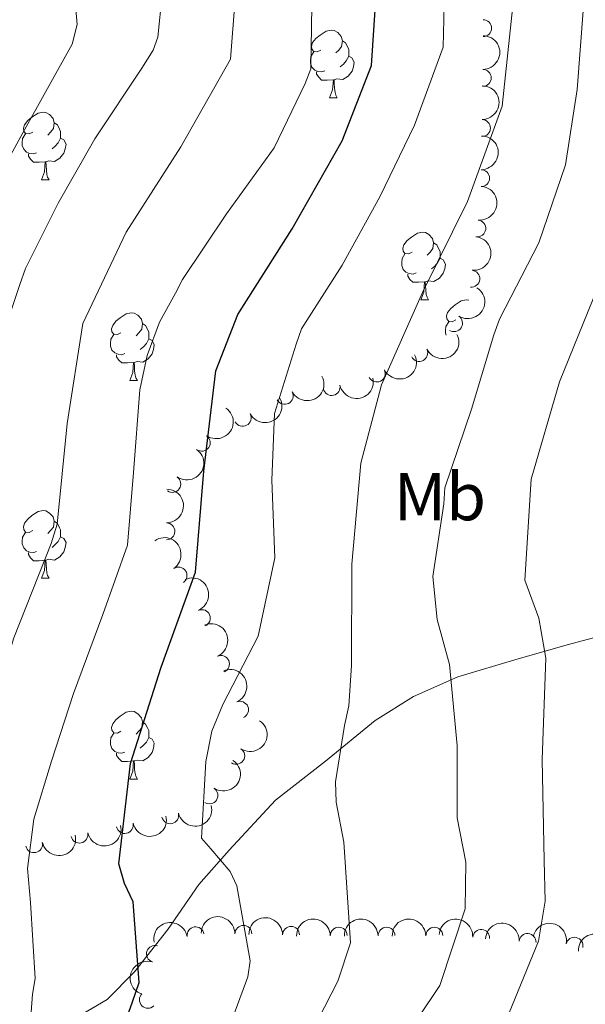
# Model space of a CAD drawing. Units: metres. Extents: x 620685 to 625192, y 708473 to 711522.
# Drawn here: x 623291 to 623374, y 710972 to 711117 of the extents above; entities that cross this region are included whole.
import ezdxf
from ezdxf.enums import TextEntityAlignment as Align

# ---------------------------------------------------------------- set-up
doc = ezdxf.new("R2010")
doc.units = ezdxf.units.M
doc.header["$MEASUREMENT"] = 0
doc.linetypes.add('DGN Style 3', pattern=[69.05046891743119, 49.32176351245085, -19.72870540498034])
for name, color, linetype, lineweight in [('Carátula', 7, 'Continuous', 5), ('Elementos auxiliares', 7, 'Continuous', 5), ('Entidades rústicas y varios', 7, 'Continuous', 5), ('Relieve y altimetría', 7, 'Continuous', 5), ('Viales y ferrocarril', 7, 'Continuous', 5)]:
    doc.layers.add(name, color=color, linetype=linetype, lineweight=lineweight)
doc.styles.add('Style-Arial Narrow', font='txt')

msp = doc.modelspace()

# ---------------------------------------------------------------- linework, layer by layer
at = {"layer": 'Carátula', "color": 7, "linetype": 'Continuous', "lineweight": 5}
msp.add_3dface([(620737.8899999999, 708473.0800000001), (625192.19, 708551.98), (625139.5900000001, 711521.53), (620685.29, 711442.6200000001)], dxfattribs=at)
at = {"layer": 'Elementos auxiliares', "color": 250, "linetype": 'Continuous', "lineweight": 5}
msp.add_3dface([(621604.24, 708882.3999999999), (621563.8500000001, 711195.7), (624985.3800000001, 711256.3600000001), (625026.9099999999, 708943.03)], dxfattribs=at)
at = {"layer": 'Entidades rústicas y varios', "color": 92, "linetype": 'Continuous', "lineweight": 5}
for p, q in [((623336.54, 711105.8999999999), (623337.6699999999, 711105.8999999999)), ((623293.9099999999, 711093.76), (623295.03, 711093.76)), ((623350.04, 711075.99), (623351.1699999999, 711075.99)), ((623306.96, 711064.05), (623308.0900000001, 711064.05)), ((623293.9099999999, 711034.77), (623295.03, 711034.77)), ((623306.96, 711005.06), (623308.0900000001, 711005.06))]:
    msp.add_line(p, q, dxfattribs=at)
at = {"layer": 'Entidades rústicas y varios', "color": 92, "linetype": 'Continuous', "lineweight": 5, "flags": 128}
for points in [[(623335.24, 711112.96), (623334.71, 711112.69), (623334.1799999999, 711112.75), (623333.9199999999, 711113.1200000001), (623333.8600000001, 711113.54), (623334.02, 711114.06), (623334.5, 711114.6599999999), (623335.1399999999, 711115.19), (623336.04, 711115.77), (623336.78, 711115.9299999999), (623337.21, 711115.8800000001), (623337.74, 711115.56), (623338.27, 711114.98), (623338.4299999999, 711114.3400000001), (623338.3200000001, 711113.49), (623337.8899999999, 711112.96), (623337.47, 711112.53)], [(623338.4299999999, 711114.3400000001), (623338.8999999999, 711114.02), (623339.22, 711113.3800000001), (623339.3800000001, 711113.06), (623339.3800000001, 711112.48), (623339.3800000001, 711112.06), (623339.01, 711111.3700000001), (623338.5900000001, 711110.8900000001), (623338.1100000001, 711110.47)], [(623335.8300000001, 711109.8800000001), (623335.3999999999, 711109.72), (623334.8200000001, 711109.78), (623334.3400000001, 711109.99), (623333.9199999999, 711110.4099999999), (623333.7, 711111), (623333.7, 711111.4199999999), (623333.76, 711112), (623334.1799999999, 711112.69)], [(623339.3800000001, 711112.06), (623339.8300000001, 711111.81), (623340.1799999999, 711111.19), (623340.0700000001, 711110.47), (623339.8600000001, 711109.8300000001), (623339.27, 711109.0900000001), (623338.48, 711108.6100000001), (623337.6300000001, 711108.71), (623337.2, 711108.5800000001)], [(623337.0900000001, 711108.5800000001), (623336.2, 711108.5), (623335.3500000001, 711108.5), (623334.9299999999, 711108.9299999999), (623334.6100000001, 711109.3999999999), (623334.6100000001, 711109.72)], [(623336.54, 711105.8999999999), (623336.98, 711107.06), (623337.0900000001, 711108.5800000001), (623337.2, 711108.5800000001), (623337.23, 711108), (623337.27, 711107.31), (623337.3400000001, 711106.7), (623337.45, 711106.3), (623337.6699999999, 711105.8999999999)], [(623292.6100000001, 711100.8200000001), (623292.0800000001, 711100.55), (623291.55, 711100.6100000001), (623291.28, 711100.98), (623291.23, 711101.3999999999), (623291.3899999999, 711101.9199999999), (623291.8700000001, 711102.52), (623292.5, 711103.05), (623293.3999999999, 711103.6300000001), (623294.1499999999, 711103.79), (623294.5700000001, 711103.74), (623295.1000000001, 711103.4199999999), (623295.6300000001, 711102.8400000001), (623295.79, 711102.2), (623295.6799999999, 711101.3500000001), (623295.26, 711100.8200000001), (623294.8400000001, 711100.3900000001)], [(623295.79, 711102.2), (623296.27, 711101.8800000001), (623296.5800000001, 711101.24), (623296.74, 711100.9199999999), (623296.74, 711100.3400000001), (623296.74, 711099.9199999999), (623296.3700000001, 711099.23), (623295.95, 711098.75), (623295.47, 711098.3300000001)], [(623293.19, 711097.74), (623292.77, 711097.5800000001), (623292.1799999999, 711097.6400000001), (623291.71, 711097.8500000001), (623291.28, 711098.27), (623291.0700000001, 711098.8600000001), (623291.0700000001, 711099.28), (623291.1200000001, 711099.8600000001), (623291.55, 711100.55)], [(623296.74, 711099.9199999999), (623297.2, 711099.6699999999), (623297.54, 711099.05), (623297.4299999999, 711098.3300000001), (623297.22, 711097.69), (623296.6399999999, 711096.95), (623295.8400000001, 711096.47), (623294.99, 711096.5700000001), (623294.56, 711096.44)], [(623294.45, 711096.44), (623293.56, 711096.3600000001), (623292.72, 711096.3600000001), (623292.29, 711096.79), (623291.97, 711097.26), (623291.97, 711097.5800000001)], [(623293.9099999999, 711093.76), (623294.3400000001, 711094.9199999999), (623294.45, 711096.44), (623294.56, 711096.44), (623294.6000000001, 711095.8600000001), (623294.6300000001, 711095.1699999999), (623294.7, 711094.56), (623294.8200000001, 711094.1599999999), (623295.03, 711093.76)], [(623348.74, 711083.05), (623348.22, 711082.78), (623347.6799999999, 711082.8400000001), (623347.4199999999, 711083.21), (623347.3600000001, 711083.6300000001), (623347.52, 711084.1499999999), (623348, 711084.75), (623348.6399999999, 711085.28), (623349.54, 711085.8600000001), (623350.28, 711086.02), (623350.71, 711085.97), (623351.24, 711085.6499999999), (623351.77, 711085.0700000001), (623351.9299999999, 711084.4299999999), (623351.8200000001, 711083.5800000001), (623351.3999999999, 711083.05), (623350.98, 711082.6200000001)], [(623351.9299999999, 711084.4299999999), (623352.3999999999, 711084.1100000001), (623352.72, 711083.47), (623352.8800000001, 711083.1499999999), (623352.8800000001, 711082.5700000001), (623352.8800000001, 711082.1499999999), (623352.51, 711081.46), (623352.0900000001, 711080.98), (623351.6100000001, 711080.56)], [(623349.3300000001, 711079.97), (623348.8999999999, 711079.81), (623348.3200000001, 711079.8700000001), (623347.8400000001, 711080.0800000001), (623347.4199999999, 711080.5), (623347.2, 711081.0900000001), (623347.2, 711081.51), (623347.26, 711082.0900000001), (623347.6799999999, 711082.78)], [(623352.8800000001, 711082.1499999999), (623353.3400000001, 711081.8999999999), (623353.6799999999, 711081.28), (623353.5700000001, 711080.56), (623353.3600000001, 711079.9199999999), (623352.78, 711079.1799999999), (623351.98, 711078.7), (623351.1300000001, 711078.8), (623350.7, 711078.6699999999)], [(623350.5900000001, 711078.6699999999), (623349.7, 711078.5900000001), (623348.8600000001, 711078.5900000001), (623348.4299999999, 711079.02), (623348.1100000001, 711079.49), (623348.1100000001, 711079.81)], [(623350.04, 711075.99), (623350.48, 711077.1499999999), (623350.5900000001, 711078.6699999999), (623350.7, 711078.6699999999), (623350.74, 711078.0900000001), (623350.77, 711077.3999999999), (623350.8400000001, 711076.79), (623350.96, 711076.3900000001), (623351.1699999999, 711075.99)], [(623355.22, 711073.01), (623354.69, 711072.75), (623354.1599999999, 711072.8), (623353.8999999999, 711073.1699999999), (623353.8400000001, 711073.6000000001), (623354, 711074.1200000001), (623354.48, 711074.71), (623355.1200000001, 711075.24), (623356.02, 711075.8300000001), (623356.76, 711075.99), (623357.1499999999, 711075.9299999999)], [(623305.6599999999, 711071.1100000001), (623305.1399999999, 711070.8400000001), (623304.6000000001, 711070.8999999999), (623304.3400000001, 711071.27), (623304.28, 711071.69), (623304.44, 711072.21), (623304.9199999999, 711072.81), (623305.56, 711073.3400000001), (623306.46, 711073.9199999999), (623307.2, 711074.0800000001), (623307.6300000001, 711074.03), (623308.1599999999, 711073.71), (623308.69, 711073.1300000001), (623308.8500000001, 711072.49), (623308.74, 711071.6400000001), (623308.3200000001, 711071.1100000001), (623307.8999999999, 711070.6799999999)], [(623308.8500000001, 711072.49), (623309.3200000001, 711072.1699999999), (623309.6399999999, 711071.53), (623309.8, 711071.21), (623309.8, 711070.6300000001), (623309.8, 711070.21), (623309.4299999999, 711069.52), (623309.01, 711069.04), (623308.53, 711068.6200000001)], [(623353.8, 711070.74), (623353.6799999999, 711071.05), (623353.6799999999, 711071.47), (623353.74, 711072.06), (623354.1599999999, 711072.75)], [(623306.25, 711068.03), (623305.8200000001, 711067.8700000001), (623305.24, 711067.9299999999), (623304.76, 711068.1400000001), (623304.3400000001, 711068.56), (623304.1200000001, 711069.1499999999), (623304.1200000001, 711069.5700000001), (623304.1799999999, 711070.1499999999), (623304.6000000001, 711070.8400000001)], [(623309.8, 711070.21), (623310.26, 711069.96), (623310.6000000001, 711069.3400000001), (623310.49, 711068.6200000001), (623310.28, 711067.98), (623309.7, 711067.24), (623308.8999999999, 711066.76), (623308.05, 711066.8600000001), (623307.6200000001, 711066.73)], [(623307.51, 711066.73), (623306.6200000001, 711066.6499999999), (623305.78, 711066.6499999999), (623305.3500000001, 711067.0800000001), (623305.03, 711067.55), (623305.03, 711067.8700000001)], [(623306.96, 711064.05), (623307.3999999999, 711065.21), (623307.51, 711066.73), (623307.6200000001, 711066.73), (623307.6599999999, 711066.1499999999), (623307.69, 711065.46), (623307.76, 711064.8500000001), (623307.8800000001, 711064.45), (623308.0900000001, 711064.05)], [(623292.6100000001, 711041.8300000001), (623292.0800000001, 711041.56), (623291.55, 711041.6100000001), (623291.28, 711041.99), (623291.23, 711042.4099999999), (623291.3899999999, 711042.9299999999), (623291.8700000001, 711043.53), (623292.5, 711044.05), (623293.3999999999, 711044.6400000001), (623294.1499999999, 711044.8), (623294.5700000001, 711044.75), (623295.1000000001, 711044.4299999999), (623295.6300000001, 711043.8500000001), (623295.79, 711043.21), (623295.6799999999, 711042.3500000001), (623295.26, 711041.8300000001), (623294.8400000001, 711041.3999999999)], [(623295.79, 711043.21), (623296.27, 711042.8900000001), (623296.5800000001, 711042.25), (623296.74, 711041.9299999999), (623296.74, 711041.3500000001), (623296.74, 711040.9299999999), (623296.3700000001, 711040.23), (623295.95, 711039.75), (623295.47, 711039.3300000001)], [(623293.19, 711038.75), (623292.77, 711038.5900000001), (623292.1799999999, 711038.6499999999), (623291.71, 711038.8500000001), (623291.28, 711039.28), (623291.0700000001, 711039.8700000001), (623291.0700000001, 711040.29), (623291.1200000001, 711040.8700000001), (623291.55, 711041.56)], [(623296.74, 711040.9299999999), (623297.2, 711040.6699999999), (623297.54, 711040.06), (623297.4299999999, 711039.3300000001), (623297.22, 711038.69), (623296.6399999999, 711037.95), (623295.8400000001, 711037.47), (623294.99, 711037.5800000001), (623294.56, 711037.45)], [(623294.45, 711037.45), (623293.56, 711037.3700000001), (623292.72, 711037.3700000001), (623292.29, 711037.79), (623291.97, 711038.27), (623291.97, 711038.5900000001)], [(623293.9099999999, 711034.77), (623294.3400000001, 711035.9299999999), (623294.45, 711037.45), (623294.56, 711037.45), (623294.6000000001, 711036.8700000001), (623294.6300000001, 711036.1799999999), (623294.7, 711035.5700000001), (623294.8200000001, 711035.1699999999), (623295.03, 711034.77)], [(623305.6599999999, 711012.1200000001), (623305.1399999999, 711011.8500000001), (623304.6000000001, 711011.9099999999), (623304.3400000001, 711012.28), (623304.28, 711012.7), (623304.44, 711013.22), (623304.9199999999, 711013.8200000001), (623305.56, 711014.3500000001), (623306.46, 711014.9299999999), (623307.2, 711015.0900000001), (623307.6300000001, 711015.04), (623308.1599999999, 711014.72), (623308.69, 711014.1400000001), (623308.8500000001, 711013.5), (623308.74, 711012.6499999999), (623308.3200000001, 711012.1200000001), (623307.8999999999, 711011.69)], [(623308.8500000001, 711013.5), (623309.3200000001, 711013.1799999999), (623309.6399999999, 711012.54), (623309.8, 711012.22), (623309.8, 711011.6400000001), (623309.8, 711011.22), (623309.4299999999, 711010.53), (623309.01, 711010.05), (623308.53, 711009.6300000001)], [(623306.25, 711009.04), (623305.8200000001, 711008.8800000001), (623305.24, 711008.94), (623304.76, 711009.1499999999), (623304.3400000001, 711009.5700000001), (623304.1200000001, 711010.1599999999), (623304.1200000001, 711010.5800000001), (623304.1799999999, 711011.1599999999), (623304.6000000001, 711011.8500000001)], [(623309.8, 711011.22), (623310.26, 711010.97), (623310.6000000001, 711010.3500000001), (623310.49, 711009.6300000001), (623310.28, 711008.99), (623309.7, 711008.25), (623308.8999999999, 711007.77), (623308.05, 711007.8700000001), (623307.6200000001, 711007.74)], [(623307.51, 711007.74), (623306.6200000001, 711007.6599999999), (623305.78, 711007.6599999999), (623305.3500000001, 711008.0900000001), (623305.03, 711008.56), (623305.03, 711008.8800000001)], [(623306.96, 711005.06), (623307.3999999999, 711006.22), (623307.51, 711007.74), (623307.6200000001, 711007.74), (623307.6599999999, 711007.1599999999), (623307.69, 711006.47), (623307.76, 711005.8600000001), (623307.8800000001, 711005.46), (623308.0900000001, 711005.06)]]:
    msp.add_lwpolyline(points, dxfattribs=at)
at = {"layer": 'Entidades rústicas y varios', "color": 92, "linetype": 'Continuous', "lineweight": 5}
for centre, radius, start, end in [((623359.2590292946, 711116.2044896509, 732.8530011439623), 1.250091938746998, 270.7491331094803, 89.96268752847574), ((623359.2003885014, 711108.8408966595, 734.237924875761), 1.250091938746999, 270.0357508477058, 89.24930526670124), ((623359.079858093, 711101.4191454623, 735.3117412399574), 1.250091938746999, 270.0357508477058, 89.24930526670124), ((623358.9593276847, 711093.9973942649, 736.3855576041537), 1.250091938746999, 270.0357508477058, 89.24930526670124), ((623358.3848843137, 711086.5556264813, 736.9128076285305), 1.250091938746999, 264.2081825457329, 83.42173696472834), ((623357.5033199801, 711079.1162030222, 737.2703309415832), 1.250091938746999, 264.2081825457329, 83.42173696472834), ((623354.9507227282, 711072.5285923444, 735.8102550506508), 1.250091938746998, 237.5806245220032, 56.79417894099866), ((623349.8030758323, 711068.120105732, 733.2383314351779), 1.250091938746998, 206.8074738671821, 26.02102828617756), ((623343.5210577587, 711065.077669498, 730.4942777389977), 1.250091938746998, 206.8074738671821, 26.02102828617756), ((623336.8322513348, 711063.0805089069, 727.8927274179654), 1.250091938746998, 192.6667410021762, 11.88029542117164), ((623329.8884679135, 711061.7700912456, 725.3131296866253), 1.250091938746998, 208.5398370270986, 27.75339144609407), ((623323.6662877623, 711058.5208532983, 722.671742375564), 1.250091938746998, 208.5398370270986, 27.75339144609407), ((623317.6209951236, 711054.8397156431, 720.8737851147507), 1.250091938746999, 235.4690519111375, 54.68260633013296), ((623313.2668408134, 711048.7347650197, 721.0184161145631), 1.250091938746999, 235.4690519111375, 54.68260633013296), ((623312.3862285472, 711041.7218181044, 722.9287187220627), 1.250091938746998, 269.9569102344506, 89.17046465344603), ((623314.1863399518, 711035.1738764485, 725.3214486002212), 1.250091938746999, 304.5482461937304, 123.7618006127258), ((623317.634805047, 711028.8719407797, 727.2694176364024), 1.250091938746998, 293.6010371707129, 112.8145915897083), ((623320.4622507873, 711022.0910753312, 728.7778653007188), 1.250091938746998, 293.6010371707129, 112.8145915897083), ((623323.2896965274, 711015.3102098827, 730.286312965035), 1.250091938746998, 293.6010371707129, 112.8145915897083), ((623322.7202672386, 711008.4889120825, 729.2474808715147), 1.250091938746999, 236.8302214614481, 56.04377588044355), ((623318.7554867654, 711002.640860884, 726.7313701864537), 1.250091938746999, 236.8302214614481, 56.04377588044355), ((623312.9487071785, 710999.6967730462, 723.9226341873348), 1.250091938746998, 193.8387769678934, 13.05233138688881), ((623306.2350171122, 710998.2438856906, 720.9134867529792), 1.250091938746999, 192.8946934299848, 12.10824784898024), ((623299.521884047, 710996.8257148687, 717.8848507613964), 1.250091938746999, 192.8946934299848, 12.10824784898024), ((623292.8087509819, 710995.4075440471, 714.8562147698135), 1.250091938746999, 192.8946934299848, 12.10824784898024), ((623316.7105660003, 710981.934832206, 728.4709751862349), 1.250091938746998, 9.887023269205088, 189.1005776882005), ((623323.7778252969, 710982.1388720816, 730.8153180465604), 1.250091938746998, 359.7019999197353, 178.9155543387308), ((623330.8276238178, 710981.9833016146, 733.3699488695386), 1.250091938746998, 359.7019999197353, 178.9155543387308), ((623337.8881939335, 710981.8694797482, 735.8969355174636), 1.250091938746998, 0.9364592198267165, 180.1500136388221), ((623344.9615678228, 710981.8658128877, 738.390400652075), 1.250091938746998, 0.9364592198267165, 180.1500136388221), ((623352.0349417124, 710981.8621460272, 740.8838657866863), 1.250091938746998, 0.9364592198267165, 180.1500136388221), ((623358.9618358186, 710981.5338274934, 743.7119039106303), 1.250091938746999, 355.9647245731712, 175.1782789921666), ((623365.8288942564, 710980.9328641857, 746.6669591580719), 1.250091938746999, 355.9647245731712, 175.1782789921666), ((623310.7010870499, 710979.1714862713, 727.97), 1.250091938746998, 72.44299757519167, 251.6565519941871), ((623372.7700998455, 710980.3827025029, 749.29), 1.250091938746998, 347.9109143155638, 167.1244687345592), ((623309.6479093276, 710972.3779490907, 727.9742917811784), 1.250091938746999, 134.6874502323106, 313.901004651306)]:
    msp.add_arc(centre, radius, start, end, dxfattribs=at)
at = {"layer": 'Entidades rústicas y varios', "color": 92, "linetype": 'Continuous', "lineweight": 5, "extrusion": (-0.1589111040363929, 0.1606810593378478, 0.9741297953476229)}
for centre in [(-943255.961919163, -65369.57024240663, 15918.45526371679), (-943250.6573941817, -65364.26969544921, 15918.3279190076), (-943245.3528692003, -65358.96914849192, 15918.20057429842)]:
    msp.add_arc(centre, 2.516055640060341, 45.36446333574667, 225.9090503451193, dxfattribs=at)
at = {"layer": 'Entidades rústicas y varios', "color": 92, "linetype": 'Continuous', "lineweight": 5, "extrusion": (-0.1417750984957363, 0.1759856905050025, 0.974129795347623)}
for centre in [(-931536.0000789596, -158309.4156807539, 37482.39991753428), (-931530.646427433, -158304.2301660597, 37481.56394344183)]:
    msp.add_arc(centre, 2.516055640060341, 45.36446333574664, 225.9090503451193, dxfattribs=at)
at = {"layer": 'Entidades rústicas y varios', "color": 92, "linetype": 'Continuous', "lineweight": 5, "extrusion": (-0.04786338823348572, 0.2208624863638207, 0.974129795347623)}
msp.add_arc((-759817.8444995527, -548191.3503155261, 127930.3304387905), 2.516055640060341, 45.36446333574663, 225.9090503451193, dxfattribs=at)
at = {"layer": 'Entidades rústicas y varios', "color": 92, "linetype": 'Continuous', "lineweight": 5, "extrusion": (0.07187793575664939, 0.214253831161455, 0.974129795347623)}
for centre in [(-364820.7843177299, -849672.7150359103, 197868.62446399), (-364815.7961937559, -849668.5789755927, 197864.8480074138)]:
    msp.add_arc(centre, 2.516055640060343, 45.36446333574663, 225.9090503451192, dxfattribs=at)
at = {"layer": 'Entidades rústicas y varios', "color": 92, "linetype": 'Continuous', "lineweight": 5, "extrusion": (0.06536801141449013, 0.2163288351092229, 0.974129795347623)}
for centre in [(-391010.3482440353, -838531.1106431897, 195275.7379189057), (-391005.3318958997, -838526.9244695737, 195272.0552294217)]:
    msp.add_arc(centre, 2.516055640060343, 45.36446333574663, 225.9090503451192, dxfattribs=at)
at = {"layer": 'Entidades rústicas y varios', "color": 92, "linetype": 'Continuous', "lineweight": 5, "extrusion": (0.122043097411818, 0.1902015357196879, 0.974129795347623)}
msp.add_arc((-140625.6401001027, -910732.7032787964, 212028.4987482011), 2.516055640060343, 45.36446333574664, 225.9090503451193, dxfattribs=at)
at = {"layer": 'Entidades rústicas y varios', "color": 92, "linetype": 'Continuous', "lineweight": 5, "extrusion": (-0.03969308732730453, 0.2224760675542994, 0.9741297953476231)}
for centre in [(-738521.0360656801, -575083.3540008101, 134153.6975347636), (-738515.677317605, -575078.2117379213, 134152.6530485498)]:
    msp.add_arc(centre, 2.516055640060342, 45.36446333574666, 225.9090503451193, dxfattribs=at)
at = {"layer": 'Entidades rústicas y varios', "color": 92, "linetype": 'Continuous', "lineweight": 5, "extrusion": (-0.1586898519781628, 0.1608995733218303, 0.974129795347623)}
msp.add_arc((-943082.0373316954, -66621.90014496417, 16197.37486202523), 2.516055640060342, 45.36446333574663, 225.9090503451193, dxfattribs=at)
at = {"layer": 'Entidades rústicas y varios', "color": 92, "linetype": 'Continuous', "lineweight": 5, "extrusion": (-0.2219828010711107, 0.04236481847738706, 0.974129795347623)}
msp.add_arc((-815281.1332528812, 466740.5540488181, -107535.4066150868), 2.516055640060342, 45.36446333574664, 225.9090503451193, dxfattribs=at)
at = {"layer": 'Entidades rústicas y varios', "color": 92, "linetype": 'Continuous', "lineweight": 5, "extrusion": (-0.209898017149979, 0.08374941320693136, 0.974129795347623)}
for centre in [(-891399.1985121785, 307436.1785781541, -70576.2408835862), (-891393.9482921682, 307441.5255672063, -70575.93282852846), (-891388.6980721581, 307446.8725562588, -70575.62477347076)]:
    msp.add_arc(centre, 2.516055640060342, 45.36446333574665, 225.9090503451193, dxfattribs=at)
at = {"layer": 'Entidades rústicas y varios', "color": 92, "linetype": 'Continuous', "lineweight": 5, "extrusion": (-0.04496672905337337, 0.2214703932679011, 0.9741297953476231)}
for centre in [(-752336.0252340591, -557784.4989212103, 130149.1165898221), (-752330.9761035517, -557780.2531783608, 130145.5486844459)]:
    msp.add_arc(centre, 2.516055640060342, 45.36446333574664, 225.9090503451193, dxfattribs=at)
at = {"layer": 'Entidades rústicas y varios', "color": 92, "linetype": 'Continuous', "lineweight": 5, "extrusion": (0.1181270945440427, 0.1926580684803548, 0.9741297953476229)}
msp.add_arc((-159735.6568874307, -907676.2747761114, 211315.3596097769), 2.516055640060341, 45.36446333574664, 225.9090503451193, dxfattribs=at)
at = {"layer": 'Entidades rústicas y varios', "color": 92, "linetype": 'Continuous', "lineweight": 5, "extrusion": (0.1212854128316356, 0.1906855800795069, 0.974129795347623)}
for centre in [(-144353.7532251148, -910112.7861455807, 211877.5190221671), (-144348.8499200616, -910108.795272826, 211873.4841077674), (-144343.9466150082, -910104.8044000717, 211869.4491933678)]:
    msp.add_arc(centre, 2.516055640060343, 45.36446333574661, 225.9090503451192, dxfattribs=at)
at = {"layer": 'Entidades rústicas y varios', "color": 92, "linetype": 'Continuous', "lineweight": 5, "extrusion": (-0.1616039935928533, -0.1579724376935398, 0.9741297953476229)}
for centre in [(-72703.35840048577, 918505.3725337107, -212335.0953465198), (-72698.31915787328, 918510.7547815086, -212333.7215042682)]:
    msp.add_arc(centre, 2.516055640060343, 45.36446333574663, 225.9090503451192, dxfattribs=at)
at = {"layer": 'Entidades rústicas y varios', "color": 92, "linetype": 'Continuous', "lineweight": 5, "extrusion": (-0.1311235486509655, -0.1840591122579269, 0.9741297953476231)}
msp.add_arc((95137.46668205509, 916552.22026212, -211884.3883881083), 2.516055640060342, 45.36446333574664, 225.9090503451193, dxfattribs=at)
at = {"layer": 'Entidades rústicas y varios', "color": 92, "linetype": 'Continuous', "lineweight": 5, "extrusion": (-0.1581631737198225, -0.161417323403876, 0.9741297953476229)}
for centre in [(-52366.28094077704, 919828.5366572733, -212636.8408160601), (-52361.22607628617, 919833.9199777781, -212635.5300127473), (-52356.17121179542, 919839.3032982829, -212634.2192094344)]:
    msp.add_arc(centre, 2.516055640060342, 45.36446333574663, 225.9090503451192, dxfattribs=at)
at = {"layer": 'Entidades rústicas y varios', "color": 92, "linetype": 'Continuous', "lineweight": 5, "extrusion": (-0.17155721336885, -0.1471029039724, 0.974129795347623)}
for centre in [(-133974.0637213182, 911964.8463537832, -210804.5136836571), (-133969.1375408882, 911970.2112881632, -210802.7247662555)]:
    msp.add_arc(centre, 2.516055640060343, 45.36446333574663, 225.9090503451192, dxfattribs=at)
at = {"layer": 'Entidades rústicas y varios', "color": 92, "linetype": 'Continuous', "lineweight": 5, "extrusion": (-0.1904746995914516, -0.1216163255140712, 0.974129795347623)}
msp.add_arc((-263782.7678413212, 884699.4691502082, -204473.467951353), 2.516055640060342, 45.36446333574663, 225.9090503451192, dxfattribs=at)
at = {"layer": 'Entidades rústicas y varios', "color": 92, "linetype": 'Continuous', "lineweight": 5, "extrusion": (-0.1553355146370458, -0.1641402440245608, 0.974129795347623)}
msp.add_arc((-35927.92540346028, 920605.7926837569, -212800.811845031), 2.516055640060342, 45.36446333574665, 225.9090503451193, dxfattribs=at)
at = {"layer": 'Entidades rústicas y varios', "color": 92, "linetype": 'Continuous', "lineweight": 5, "extrusion": (0.1029129150381869, -0.2011966046789586, 0.9741297953476231)}
msp.add_arc((878698.1382325382, 340260.8535255837, -78190.54770059678), 2.516055640060342, 45.36446333574665, 225.9090503451193, dxfattribs=at)
at = {"layer": 'Relieve y altimetría', "color": 30, "linetype": 'Continuous', "lineweight": 5, "flags": 128}
for points, elevation in [([(623298.1699999999, 711128.6599999999), (623299.2, 711116.75), (623298.45, 711113.8400000001), (623291.1699999999, 711100.73), (623283.95, 711087.5900000001)], 705), ([(623353.5800000001, 711123.81), (623353.3400000001, 711113.3900000001), (623349.0800000001, 711101.8400000001), (623343.95, 711091.23), (623338.3899999999, 711081.1400000001), (623332.3999999999, 711071.6799999999), (623331.5900000001, 711069.4299999999), (623328.3700000001, 711059.1799999999), (623328.01, 711049.29), (623328.4199999999, 711037.8200000001), (623325.97, 711026.19), (623320.73, 711016.1100000001), (623319.1000000001, 711012.1499999999), (623318.22, 711007.6699999999), (623317.5700000001, 710996.29), (623318.98, 710994.72), (623321.8, 710991.3700000001), (623322.8, 710989.26), (623324.8, 710978.1400000001), (623324.4199999999, 710975.79), (623320.3600000001, 710964.6699999999)], 730), ([(623311.75, 711121.26), (623311.1200000001, 711114.8800000001), (623310.4099999999, 711112.95), (623308.76, 711110.26), (623301.8200000001, 711099.8300000001), (623296.3600000001, 711090.28), (623291.53, 711080.6300000001), (623290.72, 711078.28), (623288.1000000001, 711070.3700000001), (623287.54, 711059.94), (623287, 711048.24), (623285.49, 711043.6499999999), (623280.8700000001, 711034.53), (623277.5700000001, 711022.3600000001), (623275.1699999999, 711014.1400000001), (623271.76, 711008.3400000001), (623269.0700000001, 711004.46), (623268.1499999999, 711002.22), (623267.6599999999, 710999.76), (623267.6000000001, 710997.6400000001), (623267.9099999999, 710985.8500000001), (623264.9199999999, 710974.6300000001), (623262.97, 710970.56)], 710), ([(623277.8600000001, 710967.73), (623279.9099999999, 710982.5700000001), (623279.75, 710994.56), (623280.4099999999, 710997.49), (623285.4199999999, 711011.6300000001), (623289.8400000001, 711025.96), (623295.3400000001, 711039.9099999999), (623296.24, 711042.77), (623297.73, 711057.69), (623300.02, 711072.47), (623306.4299999999, 711085.99), (623314.51, 711098.6300000001), (623321.8899999999, 711111.6300000001), (623322.5800000001, 711120.5900000001)], 715), ([(623333.9099999999, 711119.53), (623333.76, 711110.1699999999), (623332.94, 711108.03), (623328.3300000001, 711098.49), (623321.28, 711088.7), (623314.75, 711079.02), (623313.73, 711076.98), (623311.3600000001, 711072.69), (623309.53, 711067.77), (623308.45, 711062.6499999999), (623307.5, 711050.4099999999), (623306.6300000001, 711039.6599999999), (623302.98, 711029.3999999999), (623298.6200000001, 711017.74), (623295.3899999999, 711007.69), (623292.78, 710999.1400000001), (623291.8500000001, 710991.79), (623292.26, 710986.8), (623292.99, 710975.55), (623292.6000000001, 710973.21), (623291.74, 710961.8200000001)], 720), ([(623330.9199999999, 710961.78), (623337.76, 710975.1300000001), (623339.6499999999, 710980.8300000001), (623338.6499999999, 710995.73), (623337.53, 711001.6200000001), (623337.3999999999, 711004.6200000001), (623338.72, 711012.96), (623339.3600000001, 711015.8900000001), (623339.77, 711021.8800000001), (623339.8300000001, 711036.8500000001), (623341.1699999999, 711051.79), (623344.22, 711063.3900000001), (623350.3, 711077.0900000001), (623356.9199999999, 711090.55), (623362.06, 711104.6400000001), (623363.6499999999, 711119.53)], 735), ([(623374.1200000001, 711119.3900000001), (623373.1699999999, 711107.1499999999), (623371.45, 711095.96), (623367.51, 711084.4199999999), (623361.6499999999, 711073.1499999999), (623360.8400000001, 711070.8), (623357.53, 711059.8), (623353.5900000001, 711048.1499999999), (623353.4199999999, 711045.8), (623351.8, 711035.04), (623352.45, 711028.6799999999), (623354.27, 711022.02), (623355.4299999999, 711010.03), (623355.4099999999, 710999.29), (623356.69, 710992.73), (623356.6000000001, 710985.8200000001), (623352.8700000001, 710974.49), (623346.45, 710964.9199999999)], 740), ([(623376.1499999999, 711077.71), (623370.53, 711063.8400000001), (623366.3600000001, 711049.4299999999), (623365.4199999999, 711034.48), (623367.5, 711028.8700000001), (623368.54, 711022.96), (623367.99, 711007.97), (623368.26, 710992.99), (623368.4199999999, 710987), (623367.4299999999, 710981.0800000001), (623361.76, 710967.21), (623353.6599999999, 710954.5900000001), (623345.49, 710942.02), (623338, 710929.02), (623331.44, 710915.53), (623330.1399999999, 710912.8300000001), (623328.06, 710901.05), (623328.26, 710898.06), (623329.0900000001, 710895.1699999999), (623328.94, 710892.1799999999), (623327.8600000001, 710889.3800000001), (623326.28, 710886.8300000001), (623321.55, 710883.1300000001), (623307.8, 710877.1400000001)], 745)]:
    msp.add_lwpolyline(points, dxfattribs=dict(at, elevation=elevation))
at = {"layer": 'Relieve y altimetría', "color": 30, "linetype": 'Continuous', "lineweight": 25, "elevation": 725, "flags": 128}
msp.add_lwpolyline([(623302.3800000001, 710957.99), (623307.3899999999, 710972.1000000001), (623308.3600000001, 710974.94), (623307.47, 710986.8999999999), (623306.1699999999, 710989.6000000001), (623305.3300000001, 710992.49), (623307.1000000001, 711007.3500000001), (623311.6000000001, 711021.6300000001), (623316.6799999999, 711035.7), (623317.95, 711050.6200000001), (623319.69, 711065.46), (623322.97, 711073.8400000001), (623330.99, 711086.52), (623338.3999999999, 711099.55), (623342.76, 711110.7), (623343.53, 711122.6599999999)], dxfattribs=at)
at = {"layer": 'Viales y ferrocarril', "color": 250, "linetype": 'DGN Style 3', "lineweight": 5}
msp.add_polyline3d([(623299.1100000001, 710969.75, 721.73), (623303.6399999999, 710972.44, 722.9300000000001), (623307.69, 710976.53, 724.23), (623312.6200000001, 710982.79, 726.42), (623317.1799999999, 710989.4199999999, 728.92), (623321.6699999999, 710994.54, 730.3100000000001), (623328.55, 711001.95, 732.8100000000001), (623335.9299999999, 711007.69, 735.1), (623343.3, 711013.71, 737), (623348.94, 711017.27, 738.59), (623355.52, 711020.19, 739.99), (623364.45, 711022.8700000001, 742.6800000000001), (623371.8899999999, 711024.97, 745.37), (623378.31, 711026.6699999999, 747.87)], dxfattribs=at)

# ---------------------------------------------------------------- texts
at = {"layer": 'Entidades rústicas y varios', "color": 92, "linetype": 'Continuous', "lineweight": 5, "style": 'Style-Arial Narrow'}
msp.add_text('Mb', height=6.999960000000001, dxfattribs=at).set_placement((623352.8448305835, 711046.85998, 739.74), align=Align.MIDDLE_CENTER)

doc.saveas('drawing.dxf')
